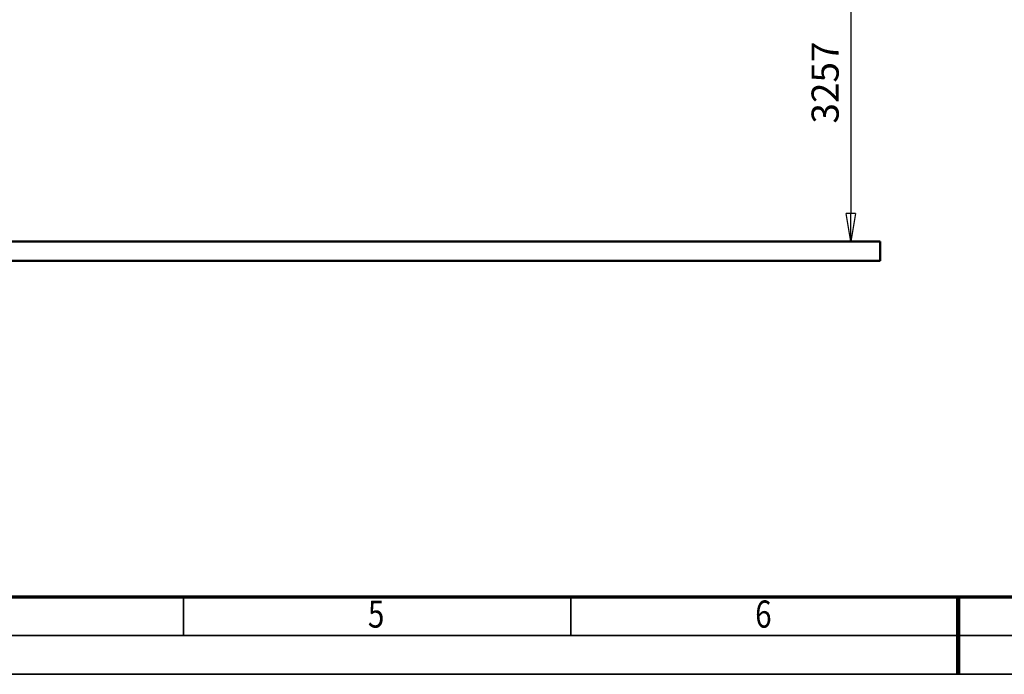
# Model space of a CAD drawing. Units: millimetres. Extents: x 59 to 11996, y 24 to 8424.
# Drawn here: x 3576 to 6118, y 24 to 1714 of the extents above; entities that cross this region are included whole.
import ezdxf
from ezdxf.enums import TextEntityAlignment as Align

# ---------------------------------------------------------------- set-up
doc = ezdxf.new("R2010")
doc.units = ezdxf.units.MM
doc.header["$MEASUREMENT"] = 0
for name, color, linetype, lineweight in [('(1) Shape lines', 7, 'Continuous', 35), ('(6) Dimensions', 7, 'Continuous', 35), ('(9) Sheet', 7, 'Continuous', 35)]:
    doc.layers.add(name, color=color, linetype=linetype, lineweight=lineweight)
doc.styles.add('Arial', font='ARIAL.TTF')
doc.dimstyles.new('Vertex Style', dxfattribs={"dimscale": 20, "dimtxt": 0.18, "dimasz": 3.6, "dimexe": 1.8, "dimexo": 0.0625, "dimgap": 1.7, "dimtad": 1, "dimdec": 1, "dimdsep": 46, "dimtxsty": 'Arial', "dimblk1": 'CLOSED', "dimblk2": 'CLOSED', "dimsah": 1, "dimcen": 0.09, "dimdle": 1.8, "dimclrd": 9, "dimclre": 9, "dimadec": 1, "dimazin": 2, "dimtfac": 0.65, "dimtdec": 4, "dimtmove": 0, "dimatfit": 3, "dimfxl": 0, "dimtolj": 1, "dimtzin": 0, "dimlwd": 25, "dimlwe": 25, "dimarcsym": 0})

# ---------------------------------------------------------------- blocks, each defined once
blk = doc.blocks.new('_Closed')
at = {"color": 0, "linetype": 'ByBlock', "lineweight": -2}
for p, q in [((-1, 0.166667), (0, 0)), ((-1, 0.166667), (-1, -0.166667)), ((0, 0), (-1, -0.166667)), ((0, 0), (-1, 0))]:
    blk.add_line(p, q, dxfattribs=at)
blk = doc.blocks.new('*D2259')
at = {"layer": '(6) Dimensions', "color": 9, "lineweight": 25}
for p, q in [((5605.8, 2455.1), (5758.1, 2455.1)), ((5722.1, 2383.1), (5722.1, 1214)), ((1450.4, 1142), (5758.1, 1142))]:
    blk.add_line(p, q, dxfattribs=at)
at = {"layer": 'Defpoints', "color": 0}
for p in [(5545.8, 2455.1), (1390.4, 1142), (5722.1, 1142)]:
    blk.add_point(p, dxfattribs=at)
at = {"layer": '(6) Dimensions', "color": 9, "lineweight": 25, "xscale": 72, "yscale": 72, "zscale": 72}
for p, rotation in [((5722.1, 2455.1), 90), ((5722.1, 1142), 270)]:
    blk.add_blockref('_Closed', p, dxfattribs=dict(at, rotation=rotation))
at = {"layer": '(6) Dimensions', "color": 0, "lineweight": 35, "insert": (5655.7, 1552.1), "char_height": 70, "attachment_point": 5, "rotation": 90, "style": 'Arial'}
blk.add_mtext('\\A1;3257', dxfattribs=at)
blk = doc.blocks.new('Crane_WorkSt_1_b06f6bd7-5ad3-4c82-a5a1-02c1e2c68fc3')
at = {"layer": '(1) Shape lines', "color": 7, "linetype": 'Continuous', "lineweight": 50, "ltscale": 60}
for p, q in [((9250, 100), (-750, 100)), ((9250, 0), (9250, 100)), ((-750, 0), (9250, 0))]:
    blk.add_line(p, q, dxfattribs=at)
blk = doc.blocks.new('GROUP_0_161bf412-d432-45ad-b454-e1f15320029a')
at = {"layer": '(9) Sheet', "color": 7, "lineweight": 70, "ltscale": 60}
blk.add_line((459.1, 224), (11739.1, 224), dxfattribs=at)
at = {"layer": '(9) Sheet', "color": 7, "lineweight": 35, "ltscale": 60}
for p, q in [((3999.1, 126), (3999.1, 225)), ((4999.1, 126), (4999.1, 225)), ((5999.1, 125.5), (5999.1, 224.5)), ((359.1, 124), (11839.1, 124)), ((59.1, 24), (11939.1, 24))]:
    blk.add_line(p, q, dxfattribs=at)
at = {"layer": '(9) Sheet', "color": 7, "lineweight": 100, "ltscale": 60}
blk.add_line((5999.1, 224), (5999.1, 24), dxfattribs=at)
at = {"layer": '(9) Sheet', "color": 7, "lineweight": 35, "style": 'Arial', "width": 0.8}
for s, p in [('5', (4475, 122.7)), ('6', (5475, 122.7))]:
    blk.add_text(s, height=70, dxfattribs=at).set_placement(p, align=Align.BOTTOM_LEFT)

msp = doc.modelspace()

# ---------------------------------------------------------------- block references
at = {"color": 7, "linetype": 'ByBlock'}
msp.add_blockref('GROUP_0_161bf412-d432-45ad-b454-e1f15320029a', (0, 0), dxfattribs=at)
at = {"color": 7, "linetype": 'ByBlock', "xscale": 0.5036870526986531, "yscale": 0.5036870526986531}
msp.add_blockref('Crane_WorkSt_1_b06f6bd7-5ad3-4c82-a5a1-02c1e2c68fc3', (1138.52, 1091.59), dxfattribs=at)

# ---------------------------------------------------------------- dimensions: what is measured, and where the dimension line sits
at = {"layer": '(6) Dimensions', "color": 7, "lineweight": 35}
dim = msp.add_linear_dim(base=(5722.08, 1141.96), p1=(5545.79, 2455.11), p2=(1390.37, 1141.96), angle=90, dimstyle='Vertex Style', override={"dimtxt": 3.5, "dimexo": 3, "dimgap": 1.53125, "dimdec": 0, "dimlfac": 2.480288, "dimtxsty": 'Arial', "dimcen": 0}, dxfattribs=at)
dim.commit()
dim.dimension.update_dxf_attribs({"geometry": '*D2259', "text_midpoint": (5722.08, 1552.12), "dimtype": 160})

doc.saveas('drawing.dxf')
